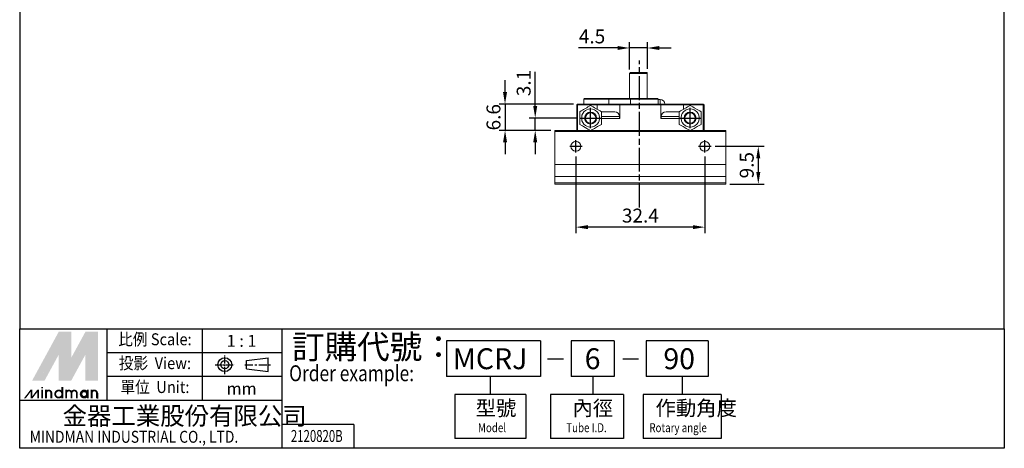
# Model space of a CAD drawing. Units: millimetres. Extents: x 293 to 541, y 1133 to 1393.
# Drawn here: x 293 to 541, y 1133 to 1241 of the extents above; entities that cross this region are included whole.
import ezdxf
from ezdxf.enums import TextEntityAlignment as Align

# ---------------------------------------------------------------- set-up
doc = ezdxf.new("R2010")
doc.units = ezdxf.units.MM
for name, pattern in [('AM_ISO08W050', [18, 12, -1.5, 3, -1.5]), ('AM_ISO08W050x2', [9, 6, -0.75, 1.5, -0.75]), ('CENTER', [7, 4, -1, 1, -1])]:
    doc.linetypes.add(name, pattern=pattern)
doc.layers.add('AM_5', color=5, linetype='Continuous', lineweight=25)
doc.layers.add('AM_7', color=1, linetype='AM_ISO08W050', lineweight=25)
doc.layers.add('LOGO', color=7, linetype='Continuous')
doc.styles.add('CHINESET', font='simplex.shx', dxfattribs={"bigfont": 'CHINESET.SHX'})
doc.styles.get("Standard").update_dxf_attribs({"font": 'ISOCP.SHX', "bigfont": 'CHINESET.SHX'})
doc.dimstyles.new('AM_ISO$0', dxfattribs={"dimtxt": 3.5, "dimasz": 3, "dimexe": 1.5, "dimexo": 1, "dimgap": 0.7, "dimtad": 1, "dimdsep": 46, "dimtxsty": 'Standard', "dimcen": 0, "dimclrd": 256, "dimclre": 256, "dimclrt": 256, "dimadec": 0, "dimazin": 2, "dimtp": 0.1, "dimtm": 0.1, "dimtfac": 0.6, "dimtmove": 0, "dimatfit": 3, "dimfxl": 0, "dimlwd": -1, "dimlwe": -1, "dimarcsym": 0})

# ---------------------------------------------------------------- blocks, each defined once
blk = doc.blocks.new('*D16')
at = {"layer": 'AM_5'}
for p, q in [((468.21, 1209.01), (480.59, 1209.01)), ((479.09, 1206.01), (479.09, 1202.51)), ((471.95, 1199.51), (480.59, 1199.51))]:
    blk.add_line(p, q, dxfattribs=at)
for points in [[(478.59, 1206.01), (479.59, 1206.01), (479.09, 1209.01)], [(478.59, 1202.51), (479.59, 1202.51), (479.09, 1199.51)]]:
    blk.add_solid(points, dxfattribs=at)
at = {"layer": 'Defpoints', "color": 0}
for p in [(467.21, 1209.01), (470.95, 1199.51), (479.09, 1199.51)]:
    blk.add_point(p, dxfattribs=at)
at = {"layer": 'AM_5', "insert": (476.64, 1204.26), "char_height": 3.5, "attachment_point": 5, "rotation": 90}
blk.add_mtext('9.5', dxfattribs=at)
blk = doc.blocks.new('*D17')
at = {"layer": 'AM_5'}
for p, q in [((433.25, 1206.44), (433.25, 1187.2)), ((465.65, 1206.44), (465.65, 1187.2)), ((462.65, 1188.7), (436.25, 1188.7))]:
    blk.add_line(p, q, dxfattribs=at)
for points in [[(436.25, 1189.2), (436.25, 1188.2), (433.25, 1188.7)], [(462.65, 1189.2), (462.65, 1188.2), (465.65, 1188.7)]]:
    blk.add_solid(points, dxfattribs=at)
at = {"layer": 'Defpoints', "color": 0}
for p in [(433.25, 1207.44), (465.65, 1207.44), (433.25, 1188.7)]:
    blk.add_point(p, dxfattribs=at)
at = {"layer": 'AM_5', "insert": (449.45, 1191.15), "char_height": 3.5, "attachment_point": 5}
blk.add_mtext('32.4', dxfattribs=at)
blk = doc.blocks.new('*D18')
at = {"layer": 'AM_5'}
for p, q in [((423.02, 1219.11), (423.02, 1227.71)), ((433.37, 1216.11), (421.52, 1216.11)), ((423.02, 1213.01), (423.02, 1216.11)), ((424.45, 1213.01), (421.52, 1213.01)), ((423.02, 1210.01), (423.02, 1207.01))]:
    blk.add_line(p, q, dxfattribs=at)
for points in [[(422.52, 1219.11), (423.52, 1219.11), (423.02, 1216.11)], [(422.52, 1210.01), (423.52, 1210.01), (423.02, 1213.01)]]:
    blk.add_solid(points, dxfattribs=at)
at = {"layer": 'Defpoints', "color": 0}
for p in [(434.37, 1216.11), (423.02, 1213.01), (425.45, 1213.01)]:
    blk.add_point(p, dxfattribs=at)
at = {"layer": 'AM_5', "insert": (420.57, 1224.91), "char_height": 3.5, "attachment_point": 5, "rotation": 90}
blk.add_mtext('3.1', dxfattribs=at)
blk = doc.blocks.new('*D19')
at = {"layer": 'AM_5'}
for p, q in [((415.43, 1222.61), (415.43, 1225.61)), ((432.65, 1219.61), (413.93, 1219.61)), ((415.43, 1219.61), (415.43, 1213.01)), ((426.95, 1213.01), (413.93, 1213.01)), ((415.43, 1210.01), (415.43, 1207.01))]:
    blk.add_line(p, q, dxfattribs=at)
for points in [[(414.93, 1222.61), (415.93, 1222.61), (415.43, 1219.61)], [(414.93, 1210.01), (415.93, 1210.01), (415.43, 1213.01)]]:
    blk.add_solid(points, dxfattribs=at)
at = {"layer": 'Defpoints', "color": 0}
for p in [(433.65, 1219.61), (415.43, 1213.01), (427.95, 1213.01)]:
    blk.add_point(p, dxfattribs=at)
at = {"layer": 'AM_5', "insert": (412.98, 1216.31), "char_height": 3.5, "attachment_point": 5, "rotation": 90}
blk.add_mtext('6.6', dxfattribs=at)
blk = doc.blocks.new('*D20')
at = {"layer": 'AM_5'}
for p, q in [((446.7, 1228.31), (446.7, 1235.21)), ((451.2, 1228.51), (451.2, 1235.21)), ((443.7, 1233.71), (433.9, 1233.71)), ((451.2, 1233.71), (446.7, 1233.71)), ((454.2, 1233.71), (457.2, 1233.71))]:
    blk.add_line(p, q, dxfattribs=at)
for points in [[(443.7, 1234.21), (443.7, 1233.21), (446.7, 1233.71)], [(454.2, 1234.21), (454.2, 1233.21), (451.2, 1233.71)]]:
    blk.add_solid(points, dxfattribs=at)
at = {"layer": 'Defpoints', "color": 0}
for p in [(451.2, 1233.71), (446.7, 1227.31), (451.2, 1227.51)]:
    blk.add_point(p, dxfattribs=at)
at = {"layer": 'AM_5', "insert": (437.3, 1236.16), "char_height": 3.5, "attachment_point": 5}
blk.add_mtext('4.5', dxfattribs=at)

msp = doc.modelspace()

# ---------------------------------------------------------------- linework, layer by layer
at = {"color": 7, "linetype": 'Continuous', "lineweight": 15}
for p, q in [((451.196, 1227.309), (446.696, 1227.309)), ((446.896, 1227.509), (451.196, 1227.509)), ((451.196, 1227.309), (451.196, 1221.009)), ((435.246, 1220.809), (435.446, 1221.009)), ((441.496, 1220.809), (435.246, 1220.809)), ((435.246, 1220.809), (435.246, 1219.609)), ((435.446, 1221.009), (441.578, 1221.009)), ((441.496, 1220.809), (441.578, 1221.009)), ((441.496, 1220.809), (441.496, 1219.609)), ((446.996, 1220.809), (441.496, 1220.809)), ((441.578, 1221.009), (447.078, 1221.009)), ((447.078, 1221.009), (446.996, 1220.809)), ((446.996, 1220.809), (446.996, 1219.609)), ((453.946, 1220.809), (446.996, 1220.809)), ((447.078, 1221.009), (453.746, 1221.009)), ((453.746, 1221.009), (453.946, 1220.809)), ((453.946, 1220.809), (453.946, 1219.609)), ((454.396, 1219.609), (454.396, 1220.759)), ((433.646, 1219.609), (433.446, 1219.409)), ((433.446, 1213.009), (433.446, 1219.409)), ((433.446, 1219.409), (433.646, 1219.409)), ((433.646, 1219.609), (433.646, 1219.409)), ((433.646, 1219.609), (438.396, 1219.609)), ((433.646, 1219.409), (433.646, 1213.009)), ((438.596, 1219.409), (433.646, 1219.409)), ((435.186, 1218.269), (435.956, 1218.713)), ((435.956, 1218.136), (435.686, 1217.98)), ((437.936, 1218.713), (438.706, 1218.269)), ((438.206, 1217.98), (437.936, 1218.136)), ((438.396, 1219.609), (438.596, 1219.409)), ((438.396, 1219.609), (444.496, 1219.609)), ((438.596, 1219.409), (438.596, 1218.332)), ((444.296, 1219.409), (438.596, 1219.409)), ((444.496, 1219.609), (444.296, 1219.409)), ((444.296, 1219.409), (444.296, 1216.009)), ((454.596, 1219.409), (444.296, 1219.409)), ((444.496, 1219.609), (454.396, 1219.609)), ((454.596, 1219.409), (454.396, 1219.609)), ((454.396, 1219.609), (460.496, 1219.609)), ((454.596, 1219.409), (454.596, 1216.009)), ((460.296, 1219.409), (454.596, 1219.409)), ((460.186, 1218.269), (460.956, 1218.713)), ((460.296, 1219.409), (460.496, 1219.609)), ((460.296, 1219.409), (460.296, 1218.332)), ((465.246, 1219.409), (460.296, 1219.409)), ((460.496, 1219.609), (465.246, 1219.609)), ((460.956, 1218.136), (460.686, 1217.98)), ((462.936, 1218.713), (463.706, 1218.269)), ((463.206, 1217.98), (462.936, 1218.136)), ((465.246, 1219.409), (465.246, 1219.609)), ((465.446, 1219.409), (465.246, 1219.609)), ((465.246, 1213.009), (465.246, 1219.409)), ((465.246, 1219.409), (465.446, 1219.409)), ((465.446, 1219.409), (465.446, 1213.009)), ((434.196, 1216.554), (434.196, 1217.697)), ((434.196, 1215.665), (434.196, 1216.554)), ((434.196, 1214.522), (434.196, 1215.665)), ((434.696, 1216.265), (434.696, 1215.953)), ((439.196, 1215.953), (439.196, 1216.265)), ((439.696, 1217.697), (439.696, 1216.554)), ((439.896, 1217.659), (439.696, 1217.643)), ((439.696, 1216.554), (439.696, 1215.665)), ((441.446, 1216.459), (439.696, 1216.459)), ((439.696, 1216.009), (441.446, 1216.009)), ((439.696, 1215.665), (439.696, 1214.522)), ((439.896, 1217.659), (441.446, 1217.659)), ((441.446, 1217.659), (442.996, 1217.659)), ((444.196, 1216.459), (441.446, 1216.459)), ((441.446, 1216.009), (443.221, 1216.009)), ((443.221, 1216.009), (444.296, 1216.009)), ((454.596, 1216.009), (455.67, 1216.009)), ((459.196, 1216.459), (454.696, 1216.459)), ((455.67, 1216.009), (459.196, 1216.009)), ((455.896, 1217.659), (458.996, 1217.659)), ((459.196, 1217.643), (458.996, 1217.659)), ((459.196, 1216.554), (459.196, 1217.697)), ((459.196, 1215.665), (459.196, 1216.554)), ((459.196, 1214.522), (459.196, 1215.665)), ((459.696, 1216.265), (459.696, 1215.953)), ((464.196, 1215.953), (464.196, 1216.265)), ((464.696, 1217.697), (464.696, 1216.554)), ((464.696, 1216.554), (464.696, 1215.665)), ((464.696, 1215.665), (464.696, 1214.522)), ((433.646, 1213.009), (427.946, 1213.009)), ((427.946, 1213.009), (427.946, 1212.709)), ((436.815, 1213.009), (433.646, 1213.009)), ((435.956, 1213.506), (435.186, 1213.95)), ((435.686, 1214.239), (435.956, 1214.083)), ((461.815, 1213.009), (437.076, 1213.009)), ((437.936, 1214.083), (438.206, 1214.239)), ((438.706, 1213.95), (437.936, 1213.506)), ((460.956, 1213.506), (460.186, 1213.95)), ((460.686, 1214.239), (460.956, 1214.083)), ((465.246, 1213.009), (462.076, 1213.009)), ((462.936, 1214.083), (463.206, 1214.239)), ((463.706, 1213.95), (462.936, 1213.506)), ((470.946, 1213.009), (465.246, 1213.009)), ((470.946, 1213.009), (470.946, 1212.709)), ((470.946, 1212.709), (427.946, 1212.709)), ((427.946, 1212.709), (427.946, 1204.409)), ((470.946, 1212.709), (470.946, 1204.409)), ((427.946, 1205.009), (427.946, 1200.809)), ((470.946, 1204.409), (427.946, 1204.409)), ((470.946, 1205.009), (470.946, 1200.809)), ((470.946, 1201.409), (427.946, 1201.409)), ((427.946, 1201.409), (427.946, 1199.809)), ((470.946, 1201.409), (470.946, 1199.809)), ((470.946, 1199.809), (427.946, 1199.809)), ((427.946, 1199.809), (427.946, 1199.509)), ((470.946, 1199.509), (427.946, 1199.509)), ((470.946, 1199.809), (470.946, 1199.509))]:
    msp.add_line(p, q, dxfattribs=at)
at = {"color": 7, "linetype": 'Continuous', "lineweight": 15, "flags": 128}
for points in [[(434.196, 1217.697), (434.532, 1217.891), (434.864, 1218.083), (435.186, 1218.269)], [(435.956, 1218.713), (436.278, 1218.899), (436.609, 1219.091), (436.946, 1219.285)], [(436.946, 1219.285), (437.282, 1219.091), (437.614, 1218.899), (437.936, 1218.713)], [(438.706, 1218.269), (439.028, 1218.083), (439.359, 1217.891), (439.696, 1217.697)], [(459.196, 1217.697), (459.532, 1217.891), (459.864, 1218.083), (460.186, 1218.269)], [(460.956, 1218.713), (461.278, 1218.899), (461.609, 1219.091), (461.946, 1219.285)], [(461.946, 1219.285), (462.282, 1219.091), (462.614, 1218.899), (462.936, 1218.713)], [(463.706, 1218.269), (464.028, 1218.083), (464.359, 1217.891), (464.696, 1217.697)], [(435.186, 1213.95), (434.864, 1214.136), (434.532, 1214.327), (434.196, 1214.522)], [(436.946, 1212.934), (436.609, 1213.128), (436.278, 1213.32), (435.956, 1213.506)], [(437.936, 1213.506), (437.614, 1213.32), (437.282, 1213.128), (436.946, 1212.934)], [(439.696, 1214.522), (439.359, 1214.327), (439.028, 1214.136), (438.706, 1213.95)], [(460.186, 1213.95), (459.864, 1214.136), (459.532, 1214.327), (459.196, 1214.522)], [(461.946, 1212.934), (461.609, 1213.128), (461.278, 1213.32), (460.956, 1213.506)], [(462.936, 1213.506), (462.614, 1213.32), (462.282, 1213.128), (461.946, 1212.934)], [(464.696, 1214.522), (464.359, 1214.327), (464.028, 1214.136), (463.706, 1213.95)]]:
    msp.add_lwpolyline(points, dxfattribs=at)
at = {"color": 7, "linetype": 'Continuous', "lineweight": 15}
for centre, radius in [((436.946, 1216.109), 1.5), ((436.946, 1216.109), 1.3), ((461.946, 1216.109), 1.5), ((461.946, 1216.109), 1.3), ((433.246, 1209.009), 1.25), ((465.646, 1209.009), 1.25)]:
    msp.add_circle(centre, radius, dxfattribs=at)
for centre, start, end in [((454.396, 1219.559), 2.38802, 90), ((442.996, 1216.459), 0, 90), ((455.896, 1216.459), 90, 180)]:
    msp.add_arc(centre, 1.2, start, end, dxfattribs=at)
for centre, major_axis, start_param, end_param in [((438.655, 1215.122), (3.704, -2.139), 2.7802255, 3.5029598), ((436.946, 1214.135), (0, -4.277), 2.7802255, 3.5029598), ((435.236, 1215.122), (-3.704, -2.139), 2.7802255, 3.5029598), ((463.655, 1215.122), (3.704, -2.139), 2.7802255, 3.5029598), ((461.946, 1214.135), (0, -4.277), 2.7802255, 3.5029598), ((460.236, 1215.122), (-3.704, -2.139), 2.7802255, 3.5029598), ((438.655, 1217.097), (-3.704, -2.139), 5.9218182, 6.6445524), ((435.236, 1217.097), (3.704, -2.139), 5.9218182, 6.6445524), ((463.655, 1217.097), (-3.704, -2.139), 5.9218182, 6.6445524), ((460.236, 1217.097), (3.704, -2.139), 5.9218182, 6.6445524), ((436.946, 1218.084), (0, -4.277), 5.9218182, 6.6445524), ((461.946, 1218.084), (0, -4.277), 5.9218182, 6.6445524)]:
    msp.add_ellipse(centre, major_axis=major_axis, ratio=0.6546537, start_param=start_param, end_param=end_param, dxfattribs=at)
for points, degree in [([(446.896, 1227.509), (446.696, 1227.309)], 1), ([(446.696, 1227.309), (446.696, 1221.009)], 1), ([(451.196, 1227.509), (451.196, 1227.446), (451.196, 1227.379), (451.196, 1227.309)], 3), ([(454.396, 1220.759), (453.946, 1220.759)], 1), ([(444.196, 1216.009), (444.196, 1216.459)], 1), ([(454.696, 1216.459), (454.696, 1216.009)], 1)]:
    msp.add_open_spline(points, degree=degree, dxfattribs=at)
at = {"layer": 'AM_7', "linetype": 'AM_ISO08W050x2'}
for p, q in [((449.196, 1193.637), (449.196, 1230.548)), ((436.946, 1213.533), (436.946, 1218.685)), ((461.946, 1213.533), (461.946, 1218.685)), ((434.37, 1216.109), (439.522, 1216.109)), ((459.37, 1216.109), (464.522, 1216.109)), ((433.246, 1207.441), (433.246, 1210.578)), ((465.646, 1207.441), (465.646, 1210.578)), ((431.677, 1209.009), (434.814, 1209.009)), ((464.077, 1209.009), (467.214, 1209.009))]:
    msp.add_line(p, q, dxfattribs=at)
at = {"layer": 'LOGO', "color": 4}
for p, q in [((315.427, 1145.136), (315.427, 1163.133)), ((339.424, 1145.136), (339.424, 1163.133)), ((359.421, 1133.138), (359.421, 1163.133)), ((424.371, 1160.134), (400.679, 1160.134)), ((400.679, 1160.134), (400.679, 1151.135)), ((424.371, 1160.134), (424.371, 1151.135)), ((442.889, 1160.134), (432.04, 1160.134)), ((432.04, 1160.134), (432.04, 1151.135)), ((442.889, 1160.134), (442.889, 1151.135)), ((466.487, 1160.134), (450.907, 1160.134)), ((450.907, 1160.134), (450.907, 1151.135)), ((466.487, 1160.134), (466.487, 1151.135)), ((359.421, 1157.134), (315.427, 1157.134)), ((359.421, 1151.135), (315.427, 1151.135)), ((424.371, 1151.135), (400.679, 1151.135)), ((411.72, 1151.135), (411.72, 1146.636)), ((442.889, 1151.135), (432.04, 1151.135)), ((437.465, 1151.135), (437.465, 1146.636)), ((466.487, 1151.135), (450.907, 1151.135)), ((459.934, 1151.135), (459.934, 1146.636)), ((402.816, 1146.636), (402.816, 1135.637)), ((420.625, 1146.636), (402.816, 1146.636)), ((420.625, 1146.636), (420.625, 1135.637)), ((426.831, 1146.636), (426.831, 1135.637)), ((445.217, 1146.636), (426.831, 1146.636)), ((445.217, 1146.636), (445.217, 1135.637)), ((450.151, 1146.636), (450.151, 1135.637)), ((469.717, 1146.636), (450.151, 1146.636)), ((469.717, 1146.636), (469.717, 1135.637)), ((359.421, 1145.136), (293.43, 1145.136)), ((377.421, 1139.137), (359.421, 1139.137)), ((377.421, 1139.137), (377.421, 1133.138)), ((420.625, 1135.637), (402.816, 1135.637)), ((445.217, 1135.637), (426.831, 1135.637)), ((469.717, 1135.637), (450.151, 1135.637))]:
    msp.add_line(p, q, dxfattribs=at)
at = {"layer": 'LOGO', "linetype": 'AM_ISO08W050x2', "ltscale": 0.3}
for p, q in [((344.978, 1151.74), (344.978, 1156.542)), ((342.577, 1154.141), (347.379, 1154.141))]:
    msp.add_line(p, q, dxfattribs=at)
at = {"layer": 'LOGO', "linetype": 'Continuous'}
for p, q in [((350.462, 1155.162), (355.922, 1155.883)), ((350.462, 1153.121), (355.922, 1152.4))]:
    msp.add_line(p, q, dxfattribs=at)
at = {"layer": 'LOGO'}
for p, q in [((355.922, 1152.4), (355.922, 1155.883)), ((350.462, 1153.121), (350.462, 1155.162)), ((313.09, 1145.65), (313.09, 1146.992))]:
    msp.add_line(p, q, dxfattribs=at)
at = {"layer": 'LOGO', "linetype": 'CENTER', "ltscale": 0.5}
msp.add_line((350.026, 1154.141), (356.472, 1154.141), dxfattribs=at)
at = {"layer": 'LOGO', "color": 7, "linetype": 'Continuous'}
for p, q in [((426.135, 1155.603), (430.109, 1155.603)), ((445.002, 1155.603), (448.976, 1155.603))]:
    msp.add_line(p, q, dxfattribs=at)
at = {"layer": 'LOGO', "color": 4}
for points in [[(293.43, 1163.133), (540.93, 1163.133), (540.93, 1393.485), (293.43, 1393.485)], [(293.43, 1163.133), (540.93, 1163.133), (540.93, 1133.138), (293.43, 1133.138)]]:
    msp.add_lwpolyline(points, close=True, dxfattribs=at)
at = {"layer": 'LOGO', "color": 5, "const_width": 0.448}
for points in [[(301.388, 1146.992, 1), (300.045, 1146.992, 1)], [(306.457, 1146.992, 1), (305.113, 1146.992, 1)], [(307.799, 1146.992, 1), (306.455, 1146.992, 1)], [(312.867, 1146.992, 1), (311.523, 1146.992, 1)]]:
    msp.add_lwpolyline(points, format="xyb", dxfattribs=at)
for points in [[(302.355, 1146.768, 1), (304.147, 1146.768, 1)], [(308.765, 1146.768, 1), (310.557, 1146.768, 1)]]:
    msp.add_lwpolyline(points, format="xyb", close=True, dxfattribs=at)
at = {"layer": 'LOGO', "color": 5}
msp.add_lwpolyline([(308.99, 1146.768, 1.0000001), (310.332, 1146.768, 1.0000001)], format="xyb", close=True, dxfattribs=at)
at = {"layer": 'LOGO', "linetype": 'Continuous'}
for radius in [1.742, 1.02]:
    msp.add_circle((344.978, 1154.141), radius, dxfattribs=at)
at = {"layer": 'LOGO', "color": 5}
msp.add_circle((309.661, 1146.768), 0.671, dxfattribs=at)
for points in [[(296.542, 1150.122), (297.839, 1150.122), (303.251, 1162.421), (304.548, 1162.421)], [(298.376, 1150.122), (299.673, 1150.122), (304.548, 1161.437), (303.251, 1156.682)], [(303.251, 1150.122), (304.548, 1150.122), (303.251, 1156.682), (304.548, 1161.437)], [(305.084, 1162.421), (306.381, 1162.421), (305.084, 1151.106), (306.381, 1155.862)], [(305.084, 1151.106), (306.381, 1155.862), (311.256, 1162.421), (309.959, 1162.421)], [(305.084, 1150.122), (306.381, 1150.122), (311.256, 1161.437), (309.959, 1156.682)], [(311.256, 1161.437), (309.959, 1156.682), (311.256, 1150.122), (309.959, 1150.122)], [(311.793, 1150.122), (313.09, 1150.122), (311.793, 1162.421), (313.09, 1162.421)], [(298.853, 1148.199), (299.3, 1148.199), (298.853, 1148.557), (299.3, 1148.557)], [(303.922, 1148.557), (304.369, 1148.557), (303.922, 1145.65), (304.369, 1145.65)], [(294.463, 1145.65), (294.91, 1145.65), (296.17, 1147.886), (296.617, 1147.886)], [(296.17, 1147.886), (296.617, 1147.886), (296.17, 1145.65), (296.617, 1145.65)], [(296.17, 1145.65), (296.617, 1145.65), (297.876, 1147.886), (298.324, 1147.886)], [(297.876, 1147.886), (298.324, 1147.886), (297.876, 1145.65), (298.324, 1145.65)], [(298.853, 1147.886), (299.3, 1147.886), (298.853, 1145.65), (299.3, 1145.65)], [(299.822, 1147.886), (300.269, 1147.886), (299.822, 1145.65), (300.269, 1145.65)], [(301.164, 1146.992), (301.611, 1146.992), (301.164, 1145.65), (301.611, 1145.65)], [(304.891, 1147.886), (305.338, 1147.886), (304.891, 1145.65), (305.338, 1145.65)], [(306.232, 1146.992), (306.679, 1146.992), (306.232, 1145.65), (306.679, 1145.65)], [(307.574, 1146.992), (308.021, 1146.992), (307.574, 1145.65), (308.021, 1145.65)], [(310.332, 1147.886), (310.779, 1147.886), (310.332, 1145.65), (310.779, 1145.65)], [(311.301, 1145.65), (311.748, 1145.65), (311.301, 1147.886), (311.748, 1147.886)], [(312.642, 1146.992), (313.09, 1146.992), (312.642, 1145.65), (313.09, 1145.65)]]:
    msp.add_solid(points, dxfattribs=at)
at = {"layer": 'LOGO', "color": 2}
for points in [[(297.839, 1150.122), (298.376, 1150.122), (304.548, 1162.421), (305.084, 1162.421)], [(304.548, 1162.421), (305.084, 1162.421), (304.548, 1150.122), (305.084, 1150.122)], [(304.548, 1150.122), (305.084, 1150.122), (311.256, 1162.421), (311.793, 1162.421)], [(311.256, 1162.421), (311.793, 1162.421), (311.256, 1150.122), (311.793, 1150.122)]]:
    msp.add_solid(points, dxfattribs=at)

# ---------------------------------------------------------------- texts
at = {"layer": 'LOGO', "style": 'CHINESET', "width": 0.9}
for s, p in [('比例 Scale:', (327.425, 1160.134, 196.587)), ('投影  View:', (327.425, 1154.135, 196.587)), ('單位  Unit:', (327.425, 1148.136, 196.587))]:
    msp.add_text(s, height=2.9996, dxfattribs=at).set_placement(p, align=Align.MIDDLE)
at = {"layer": 'LOGO', "style": 'CHINESET'}
for s, p in [('1 : 1', (349.209, 1160.134)), ('mm', (349.209, 1148.136))]:
    msp.add_text(s, height=2.9996, dxfattribs=at).set_placement(p, align=Align.MIDDLE_CENTER)
at = {"layer": 'LOGO', "color": 7, "style": 'CHINESET'}
msp.add_text('訂購代號：', height=5.9991, dxfattribs=at).set_placement((361.876, 1155.623))
at = {"layer": 'LOGO', "color": 7, "linetype": 'Continuous', "style": 'CHINESET'}
for s, p in [('MCRJ', (402.277, 1153.014)), ('6', (435.45, 1153.014)), ('90', (455.228, 1153.014))]:
    msp.add_text(s, height=5.25, dxfattribs=at).set_placement(p)
at = {"layer": 'LOGO', "color": 7, "style": 'CHINESET', "width": 0.8}
msp.add_text('Order example:', height=3.99942, dxfattribs=at).set_placement((361.159, 1149.993))
at = {"layer": 'LOGO', "linetype": 'Continuous', "style": 'CHINESET'}
msp.add_text('金器工業股份有限公司', height=4.4993, dxfattribs=at).set_placement((304.205, 1139.03))
at = {"layer": 'LOGO', "style": 'CHINESET'}
for s, p in [('型號', (408.029, 1141.361, 196.587)), ('內徑', (432.379, 1141.361, 196.587)), ('作動角度', (453.266, 1141.361, 196.587))]:
    msp.add_text(s, height=3.75, dxfattribs=at).set_placement(p)
at = {"layer": 'LOGO', "linetype": 'Continuous', "style": 'CHINESET'}
for s, height, width, p in [('Model', 2.25, 0.8, (408.627, 1137.19, 196.587)), ('Tube I.D.', 2.25, 0.8, (430.815, 1137.19, 196.587)), ('Rotary angle', 2.25, 0.8, (451.702, 1137.19, 196.587)), ('MINDMAN INDUSTRIAL CO., LTD.', 2.99957, 0.85, (295.941, 1134.53))]:
    msp.add_text(s, height=height, dxfattribs=dict(at, width=width)).set_placement(p)
at = {"layer": 'LOGO', "style": 'CHINESET', "width": 0.7}
msp.add_text('2120820B', height=3, dxfattribs=at).set_placement((368.111, 1134.734), align=Align.CENTER)

# ---------------------------------------------------------------- dimensions: what is measured, and where the dimension line sits
at = {"layer": 'AM_5'}
dim = msp.add_linear_dim(base=(451.196, 1233.708), p1=(446.696, 1227.309), p2=(451.196, 1227.509), dimstyle='AM_ISO$0', override={"dimscale": 1, "dimdec": 1, "dimlfac": 1, "dimtdec": 8}, dxfattribs=at)
dim.commit()
dim.dimension.update_dxf_attribs({"geometry": '*D20', "text_midpoint": (437.298, 1233.708), "dimtype": 160})
for base, p1, p2, picture, middle in [((423.021, 1213.009), (434.37, 1216.109), (425.446, 1213.009), '*D18', (423.021, 1224.909)), ((415.426, 1213.009), (433.646, 1219.609), (427.946, 1213.009), '*D19', (415.426, 1216.309)), ((479.094, 1199.509), (467.214, 1209.009), (470.946, 1199.509), '*D16', (479.094, 1204.259))]:
    dim = msp.add_linear_dim(base=base, p1=p1, p2=p2, angle=90, dimstyle='AM_ISO$0', override={"dimscale": 1, "dimdec": 1, "dimlfac": 1, "dimtdec": 8}, dxfattribs=at)
    dim.commit()
    dim.dimension.update_dxf_attribs({"geometry": picture, "text_midpoint": middle, "dimtype": 160})
dim = msp.add_linear_dim(base=(433.246, 1188.699), p1=(465.646, 1207.441), p2=(433.246, 1207.441), dimstyle='AM_ISO$0', override={"dimscale": 1, "dimdec": 1, "dimlfac": 1, "dimtdec": 8}, dxfattribs=at)
dim.commit()
dim.dimension.update_dxf_attribs({"geometry": '*D17', "text_midpoint": (449.446, 1191.149)})

doc.saveas('drawing.dxf')
